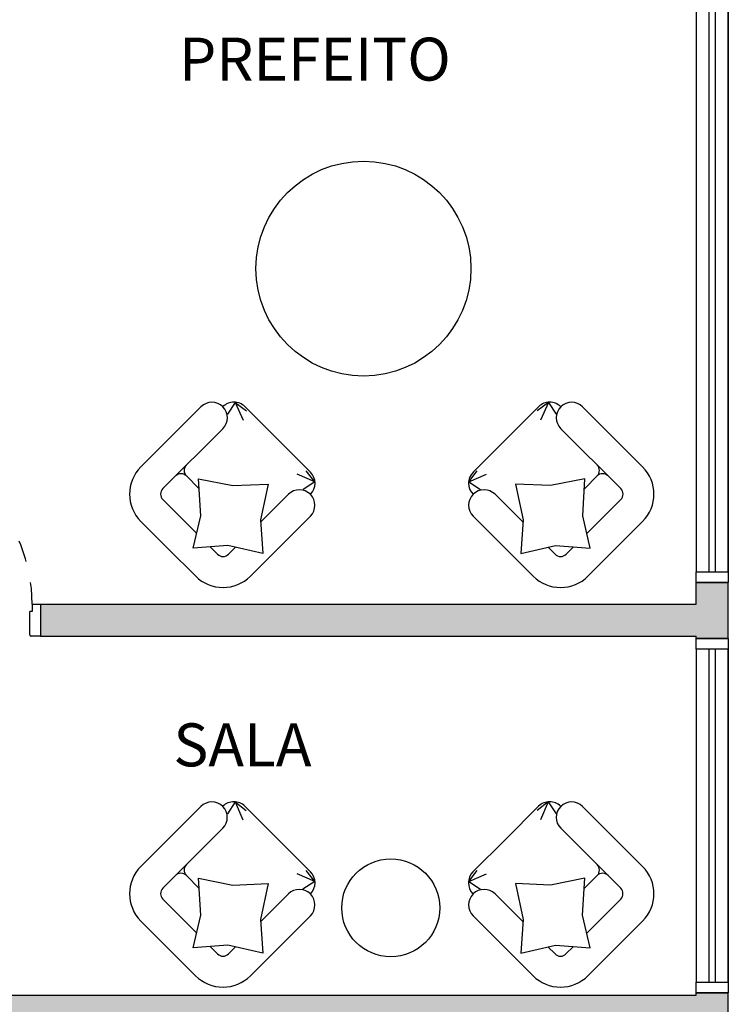
# Model space of a CAD drawing. Units: millimetres. Extents: x 2809 to 5997, y 393 to 927.
# Drawn here: x 5834 to 5837, y 844 to 849 of the extents above; entities that cross this region are included whole.
import ezdxf

# ---------------------------------------------------------------- set-up
doc = ezdxf.new("R2010")
doc.units = ezdxf.units.MM
doc.header["$LTSCALE"] = 0.1
doc.header["$MEASUREMENT"] = 0
doc.linetypes.add('DASHED2', pattern=[9.524999999999999, 6.349999999999999, -3.174999999999999])
doc.linetypes.add('JIS_02_1.0', pattern=[2, 1, -1])
for name, color, linetype in [('01', 1, 'Continuous'), ('a-esq', 2, 'Continuous'), ('a-proj', 1, 'DASHED2'), ('ALVENARIA', 5, 'Continuous'), ('Linha 2', 2, 'Continuous'), ('linha 3', 3, 'Continuous'), ('MOBILIA', 254, 'Continuous'), ('TERRENO', 1, 'Continuous')]:
    doc.layers.add(name, color=color, linetype=linetype)
doc.layers.add('TEXTOS', color=7, linetype='Continuous', lineweight=0)
doc.styles.get("Standard").update_dxf_attribs({"font": 'arial.ttf'})

msp = doc.modelspace()

# ---------------------------------------------------------------- hatches: boundary and pattern name
at = {"layer": 'ALVENARIA'}
h = msp.add_hatch(color=256, dxfattribs=at)
h.dxf.hatch_style = 1
h.paths.add_polyline_path([(5836.884028111645, 846.3251658315967), (5836.734028111646, 846.3251658315967), (5836.734028111646, 846.2251658315967), (5833.684028111646, 846.2251658315967), (5833.684028111646, 846.0751658315967), (5836.734028111646, 846.0751658315967), (5836.734028111646, 846.0651658315967), (5836.884028111645, 846.0651658315967)])
h = msp.add_hatch(color=256, dxfattribs=at)
h.dxf.hatch_style = 1
h.paths.add_polyline_path([(5836.883866248887, 844.4151658315967), (5836.734189974404, 844.4151658315967), (5836.734189974404, 844.4051658315967), (5832.784028111645, 844.4051658315967), (5832.784028111645, 844.7051658315967), (5832.634028111645, 844.7051658315967), (5832.634028111645, 844.2551658315966), (5836.734028111646, 844.2551658315966), (5836.734028111646, 844.2051658315967), (5836.883866248887, 844.2051658315967)])

# ---------------------------------------------------------------- linework, layer by layer
at = {"layer": '01'}
for p, q in [((5836.734028111646, 852.1251658315966), (5836.734028111646, 846.3751658315966)), ((5836.883866248888, 852.0751658315966), (5836.883866248888, 846.3751658315966)), ((5836.734189974405, 846.0151658315967), (5836.734189974404, 844.4651658315966)), ((5836.884028111645, 846.0151658315967), (5836.884028111645, 844.4651658315966))]:
    msp.add_line(p, q, dxfattribs=at)
at = {"layer": 'a-esq'}
for p, q in [((5833.645572391452, 846.2251658315969), (5833.645572391452, 846.1901658315967)), ((5833.645572391452, 846.2251658315969), (5833.684028111646, 846.2251658315969)), ((5833.634028111645, 846.0811150668771), (5833.634028111645, 846.1901658315967)), ((5833.645572391452, 846.1901658315967), (5833.634028111645, 846.1901658315967)), ((5833.684028111646, 846.0751658315967), (5833.639977346927, 846.0751658315967))]:
    msp.add_line(p, q, dxfattribs=at)
msp.add_arc((5833.639977346927, 846.0811150668771), 0.0059492352803729, 180, 270, dxfattribs=at)
at = {"layer": 'a-proj', "color": 251, "linetype": 'JIS_02_1.0'}
msp.add_arc((5832.876399842833, 846.2178449125722), 0.7692073877739832, 0.5453198991327795, 83.35618083783423, dxfattribs=at)
at = {"layer": 'ALVENARIA'}
for p, q in [((5836.734028111646, 846.2251658315967), (5836.734028111646, 846.3251658315967)), ((5836.734028111646, 846.3251658315967), (5836.884028111645, 846.3251658315967)), ((5836.884028111645, 846.0651658315967), (5836.884028111645, 846.3251658315967)), ((5833.684028111646, 846.2251658315967), (5836.734028111646, 846.2251658315967)), ((5833.684028111646, 846.0751658315967), (5836.734028111646, 846.0751658315967)), ((5836.734028111646, 846.0651658315967), (5836.734028111646, 846.0751658315967)), ((5836.734028111646, 846.0651658315967), (5836.884028111645, 846.0651658315967)), ((5836.884028111645, 846.0651658315967), (5836.734028111646, 846.0651658315967)), ((5836.734028111646, 844.4051658315967), (5836.734028111646, 844.4151658315967)), ((5836.734028111646, 844.4151658315967), (5836.884028111645, 844.4151658315967)), ((5836.884028111645, 844.4151658315967), (5836.734028111646, 844.4151658315967)), ((5836.883866248887, 844.2051658315967), (5836.883866248887, 844.4151658315967)), ((5832.784028111645, 844.4051658315967), (5836.734028111646, 844.4051658315967))]:
    msp.add_line(p, q, dxfattribs=at)
at = {"layer": 'ALVENARIA', "color": 250}
msp.add_line((5833.684028111646, 846.2251658315967), (5833.684028111646, 846.0751658315967), dxfattribs=at)
at = {"layer": 'Linha 2', "ltscale": 0.5}
for p, q in [((5836.793866248886, 852.0751658315966), (5836.793866248886, 846.3751658315966)), ((5836.823866248887, 846.3751658315966), (5836.823866248884, 852.0751658315966)), ((5836.794028111645, 846.0151658315967), (5836.794028111645, 844.4651658315966)), ((5836.824028111647, 844.4651658315966), (5836.824028111646, 846.0151658315967))]:
    msp.add_line(p, q, dxfattribs=at)
at = {"layer": 'linha 3', "ltscale": 0.5}
for points in [[(5836.883866248887, 846.3751658315966), (5836.883866248887, 846.3251658315967), (5836.734028111646, 846.3251658315967), (5836.734028111646, 846.3751658315966)], [(5836.884028111645, 846.0651658315967), (5836.884028111645, 846.0151658315967), (5836.734189974404, 846.0151658315967), (5836.734189974404, 846.0651658315967)], [(5836.884028111645, 844.4651658315966), (5836.884028111645, 844.4151658315967), (5836.734189974404, 844.4151658315967), (5836.734189974404, 844.4651658315966)]]:
    msp.add_lwpolyline(points, close=True, dxfattribs=at)
at = {"layer": 'MOBILIA', "color": 251, "ltscale": 0.1}
for p, q in [((5834.589997734358, 847.1639029320635), (5834.554317234607, 847.1087436513254)), ((5834.589997734358, 847.1639029320635), (5834.626410795689, 847.0812587116518)), ((5834.589997734358, 847.1639029320635), (5834.641842929572, 847.1241607767764)), ((5836.046925075758, 847.1639029320635), (5835.995079880543, 847.1241607767764)), ((5836.046925075758, 847.1639029320635), (5836.010512014425, 847.0812587116518)), ((5836.046925075758, 847.1639029320635), (5836.082605575508, 847.1087436513254)), ((5834.151413281454, 846.8640180189393), (5834.430544069062, 847.1431488065473)), ((5834.5324026666, 847.1431488065473), (5834.533175706872, 847.1439218468213)), ((5834.635034304411, 847.1439218468213), (5834.787822200717, 846.9911339505153)), ((5836.001888505704, 847.1439218468213), (5835.849100609397, 846.9911339505153)), ((5836.104520143514, 847.1431488065473), (5836.103747103241, 847.1439218468213)), ((5836.485509528659, 846.8640180189393), (5836.206378741053, 847.1431488065473)), ((5834.253271878992, 846.7621594214021), (5834.5324026666, 847.04129020901)), ((5836.383650931122, 846.7621594214021), (5836.104520143514, 847.04129020901)), ((5834.940610097023, 846.838346054209), (5834.787822200717, 846.9911339505153)), ((5835.696312713091, 846.838346054209), (5835.849100609397, 846.9911339505153)), ((5834.960591182265, 846.7933094841554), (5834.920849026978, 846.8451546793698)), ((5835.67633162785, 846.7933094841554), (5835.716073783136, 846.8451546793698)), ((5834.363173609196, 846.8211318528384), (5834.422665593905, 846.76163986813)), ((5834.960591182265, 846.7933094841554), (5834.877946961853, 846.8297225454886)), ((5835.67633162785, 846.7933094841554), (5835.758975848261, 846.8297225454886)), ((5836.273749200918, 846.8211318528384), (5836.21425721621, 846.76163986813)), ((5834.960591182265, 846.7933094841554), (5834.905431901526, 846.7576289844051)), ((5835.67633162785, 846.7933094841554), (5835.731490908586, 846.7576289844051)), ((5834.253271878992, 846.7112301226333), (5834.410863148718, 846.5536388529066)), ((5834.707850529864, 846.6055864870499), (5834.837978459212, 846.7357144163977)), ((5834.939837056748, 846.7357144163977), (5834.940610097023, 846.7364874566717)), ((5835.697085753365, 846.7357144163977), (5835.696312713091, 846.7364874566717)), ((5835.929072280252, 846.6055864870499), (5835.798944350903, 846.7357144163977)), ((5836.383650931122, 846.7112301226333), (5836.226059661397, 846.5536388529066)), ((5834.660706269142, 846.3547250312525), (5834.939837056748, 846.6338558188605)), ((5835.976216540974, 846.3547250312525), (5835.697085753365, 846.6338558188605)), ((5834.151413281454, 846.6093715250961), (5834.278736528377, 846.4820482781743)), ((5836.485509528659, 846.6093715250961), (5836.358186281739, 846.4820482781743)), ((5834.406059775298, 846.3547250312525), (5834.278736528377, 846.4820482781743)), ((5834.473227771839, 846.4912742297867), (5834.507918372835, 846.4565836287899)), ((5834.558847671604, 846.4565836287899), (5834.591674207557, 846.4894101647427)), ((5836.078075138511, 846.4565836287899), (5836.045248602559, 846.4894101647427)), ((5836.163695038276, 846.4912742297867), (5836.12900443728, 846.4565836287899)), ((5836.230863034817, 846.3547250312525), (5836.358186281739, 846.4820482781743)), ((5834.589835871598, 845.3039029320631), (5834.554155371847, 845.2487436513251)), ((5834.589835871598, 845.3039029320631), (5834.626248932931, 845.2212587116516)), ((5834.589835871598, 845.3039029320631), (5834.641681066812, 845.2641607767763)), ((5836.046763212999, 845.3039029320631), (5835.994918017783, 845.2641607767763)), ((5836.046763212999, 845.3039029320631), (5836.010350151665, 845.2212587116516)), ((5836.046763212999, 845.3039029320631), (5836.082443712748, 845.2487436513251)), ((5834.151251418695, 845.0040180189392), (5834.430382206302, 845.2831488065473)), ((5834.532240803842, 845.2831488065473), (5834.533013844114, 845.2839218468208)), ((5834.63487244165, 845.2839218468212), (5834.787660337958, 845.1311339505148)), ((5836.001726642944, 845.2839218468212), (5835.848938746638, 845.1311339505148)), ((5836.104358280756, 845.2831488065473), (5836.103585240483, 845.2839218468208)), ((5836.485347665901, 845.0040180189392), (5836.206216878293, 845.2831488065473)), ((5834.253110016231, 844.902159421402), (5834.532240803842, 845.1812902090097)), ((5836.383489068363, 844.902159421402), (5836.104358280756, 845.1812902090097)), ((5834.940448234262, 844.9783460542088), (5834.787660337958, 845.1311339505148)), ((5835.696150850331, 844.9783460542088), (5835.848938746638, 845.1311339505148)), ((5834.960429319505, 844.9333094841554), (5834.877785099093, 844.9697225454885)), ((5834.960429319505, 844.9333094841554), (5834.92068716422, 844.9851546793698)), ((5835.676169765092, 844.9333094841554), (5835.715911920377, 844.9851546793698)), ((5835.676169765092, 844.9333094841554), (5835.758813985502, 844.9697225454885)), ((5834.363011746436, 844.9611318528381), (5834.422503731146, 844.9016398681299)), ((5834.960429319505, 844.9333094841554), (5834.905270038767, 844.8976289844047)), ((5835.676169765092, 844.9333094841554), (5835.731329045826, 844.8976289844047)), ((5836.273587338158, 844.9611318528381), (5836.214095353451, 844.9016398681299)), ((5834.707688667105, 844.7455864870498), (5834.837816596452, 844.8757144163975)), ((5834.939675193989, 844.8757144163975), (5834.940448234262, 844.8764874566715)), ((5835.696923890606, 844.8757144163975), (5835.696150850331, 844.8764874566715)), ((5835.928910417491, 844.7455864870498), (5835.798782488145, 844.8757144163975)), ((5834.253110016231, 844.8512301226332), (5834.41070128596, 844.6936388529065)), ((5836.383489068363, 844.8512301226332), (5836.225897798637, 844.6936388529065)), ((5834.151251418695, 844.749371525096), (5834.278574665616, 844.6220482781741)), ((5834.660544406382, 844.4947250312524), (5834.939675193989, 844.7738558188603)), ((5835.976054678215, 844.4947250312524), (5835.696923890606, 844.7738558188603)), ((5836.485347665901, 844.749371525096), (5836.35802441898, 844.6220482781741)), ((5834.405897912539, 844.4947250312524), (5834.278574665616, 844.6220482781741)), ((5834.473065909079, 844.6312742297866), (5834.507756510077, 844.5965836287899)), ((5834.558685808844, 844.5965836287899), (5834.591512344799, 844.6294101647426)), ((5836.077913275751, 844.5965836287899), (5836.045086739799, 844.6294101647426)), ((5836.163533175518, 844.6312742297866), (5836.128842574521, 844.5965836287899)), ((5836.230701172058, 844.4947250312524), (5836.35802441898, 844.6220482781741))]:
    msp.add_line(p, q, dxfattribs=at)
for points in [[(5834.71800089831, 846.4604473502858), (5834.556412737028, 846.4974945325223), (5834.39485182196, 846.4854135296672), (5834.430270069733, 846.6363330280493), (5834.41981800134, 846.8085626060181), (5834.579540806989, 846.7769455152217), (5834.742967077692, 846.7835964266368), (5834.707088474152, 846.6164830479808), (5834.71800089831, 846.4604473502858)], [(5835.918921911805, 846.4604473502858), (5836.080510073087, 846.4974945325223), (5836.242070988155, 846.4854135296672), (5836.206652740383, 846.6363330280493), (5836.217104808775, 846.8085626060181), (5836.057382003128, 846.7769455152217), (5835.893955732423, 846.7835964266368), (5835.929834335964, 846.6164830479808), (5835.918921911805, 846.4604473502858)], [(5834.71783903555, 844.6004473502853), (5834.556250874268, 844.6374945325222), (5834.3946899592, 844.6254135296671), (5834.430108206974, 844.7763330280492), (5834.419656138582, 844.9485626060177), (5834.579378944229, 844.9169455152215), (5834.742805214933, 844.9235964266367), (5834.706926611391, 844.7564830479805), (5834.71783903555, 844.6004473502853)], [(5835.918760049045, 844.6004473502853), (5836.080348210328, 844.6374945325222), (5836.241909125395, 844.6254135296671), (5836.206490877623, 844.7763330280492), (5836.216942946015, 844.9485626060177), (5836.057220140367, 844.9169455152215), (5835.893793869663, 844.9235964266367), (5835.929672473204, 844.7564830479805), (5835.918760049045, 844.6004473502853)]]:
    msp.add_lwpolyline(points, dxfattribs=at)
for centre, radius in [((5835.186702908299, 847.7864361516201), 0.5), ((5835.313748362199, 844.8108060757594), 0.227858003117035)]:
    msp.add_circle(centre, radius, dxfattribs=at)
for centre, radius, start, end in [((5834.481473367829, 847.0922195077786), 0.0720249050408443, 315.0000000005297, 135.0000000005296), ((5834.584105005642, 847.0929925480525), 0.0720249050408407, 44.99999999947031, 135.0000000005296), ((5836.052817804471, 847.0929925480525), 0.0720249050408407, 44.99999999947031, 135.0000000005296), ((5836.155449442283, 847.0922195077786), 0.0720249050408443, 44.99999999947031, 224.9999999994703), ((5834.278736528377, 846.7366947720178), 0.1800622626021017, 135.0000000005296, 224.9999999994703), ((5834.388638258579, 846.8465965022225), 0.0360124525204204, 135.0000000005296, 224.9999999994703), ((5836.248284551533, 846.8465965022225), 0.0360124525204204, 315.0000000005297, 44.99999999947031), ((5836.358186281739, 846.7366947720178), 0.1800622626021017, 315.0000000005297, 44.99999999947031), ((5834.337708959813, 846.7956672034538), 0.0360124525204204, 44.99999999947031, 135.0000000005296), ((5834.889680798255, 846.7874167554404), 0.0720249050408407, 315.0000000005297, 44.99999999947031), ((5835.74724201186, 846.7874167554404), 0.0720249050408407, 135.0000000005296, 224.9999999994703), ((5836.299213850302, 846.7956672034538), 0.0360124525204204, 44.99999999947031, 135.0000000005296), ((5834.278736528377, 846.7366947720178), 0.0360124525204204, 135.0000000005296, 224.9999999994703), ((5834.888907757981, 846.6847851176291), 0.0720249050408443, 315.0000000005297, 135.0000000005296), ((5835.748015052134, 846.6847851176291), 0.0720249050408443, 44.99999999947031, 224.9999999994703), ((5836.358186281739, 846.7366947720178), 0.0360124525204204, 315.0000000005297, 44.99999999947031), ((5834.533383022221, 846.4820482781743), 0.0360124525204204, 224.9999999994703, 315.0000000005297), ((5836.103539787896, 846.4820482781743), 0.0360124525204204, 224.9999999994703, 315.0000000005297), ((5834.533383022221, 846.4820482781743), 0.1800622626021017, 224.9999999994703, 315.0000000005297), ((5836.103539787896, 846.4820482781743), 0.1800622626021017, 224.9999999994703, 315.0000000005297), ((5834.481311505071, 845.2322195077785), 0.0720249050408443, 315.0000000005297, 135.0000000005296), ((5834.583943142883, 845.2329925480523), 0.0720249050408407, 44.99999999947031, 135.0000000005296), ((5836.052655941713, 845.2329925480523), 0.0720249050408407, 44.99999999947031, 135.0000000005296), ((5836.155287579524, 845.2322195077785), 0.0720249050408443, 44.99999999947031, 224.9999999994703), ((5834.388476395821, 844.9865965022225), 0.0360124525204204, 135.0000000005296, 224.9999999994703), ((5836.248122688775, 844.9865965022225), 0.0360124525204204, 315.0000000005297, 44.99999999947031), ((5834.278574665616, 844.8766947720178), 0.1800622626021017, 135.0000000005296, 224.9999999994703), ((5834.337547097053, 844.9356672034537), 0.0360124525204204, 44.99999999947031, 135.0000000005296), ((5834.889518935495, 844.92741675544), 0.0720249050408407, 315.0000000005297, 44.99999999947031), ((5835.747080149102, 844.92741675544), 0.0720249050408407, 135.0000000005296, 224.9999999994703), ((5836.299051987543, 844.9356672034537), 0.0360124525204204, 44.99999999947031, 135.0000000005296), ((5836.35802441898, 844.8766947720178), 0.1800622626021017, 315.0000000005297, 44.99999999947031), ((5834.278574665616, 844.8766947720178), 0.0360124525204204, 135.0000000005296, 224.9999999994703), ((5834.888745895221, 844.8247851176288), 0.0720249050408443, 315.0000000005297, 135.0000000005296), ((5835.747853189374, 844.8247851176288), 0.0720249050408443, 44.99999999947031, 224.9999999994703), ((5836.35802441898, 844.8766947720178), 0.0360124525204204, 315.0000000005297, 44.99999999947031), ((5834.53322115946, 844.6220482781741), 0.0360124525204204, 224.9999999994703, 315.0000000005297), ((5836.103377925136, 844.6220482781741), 0.0360124525204204, 224.9999999994703, 315.0000000005297), ((5834.53322115946, 844.6220482781741), 0.1800622626021017, 224.9999999994703, 315.0000000005297), ((5836.103377925136, 844.6220482781741), 0.1800622626021017, 224.9999999994703, 315.0000000005297)]:
    msp.add_arc(centre, radius, start, end, dxfattribs=at)
at = {"layer": 'TERRENO'}
for p, q in [((5836.883866248888, 846.3751658315966), (5836.883866248888, 852.0751658315966)), ((5836.884028111645, 844.4651658315966), (5836.884028111645, 846.0151658315967))]:
    msp.add_line(p, q, dxfattribs=at)

# ---------------------------------------------------------------- texts
at = {"layer": 'TEXTOS', "char_height": 0.2, "attachment_point": 1}
for s, insert in [('GABINETE\\PPREFEITO', (5834.329214037621, 849.1946500391359)), ('SALA', (5834.302388523171, 845.669535638637))]:
    msp.add_mtext_dynamic_manual_height_columns(s, width=3.749701131790913, gutter_width=12.5, heights=[0], dxfattribs=dict(at, insert=insert))

doc.saveas('drawing.dxf')
